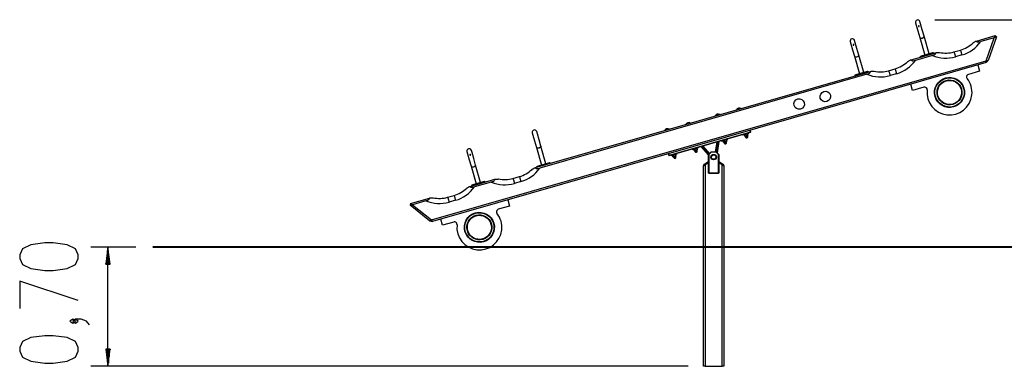
# Model space of a CAD drawing. Units: inches. Extents: x 101.4 to 198.1, y 64.3 to 145.2.
# Drawn here: x 101.4 to 159.3, y 124.9 to 145.2 of the extents above; entities that cross this region are included whole.
import ezdxf

# ---------------------------------------------------------------- set-up
doc = ezdxf.new("R2010")
doc.units = ezdxf.units.IN
doc.header["$MEASUREMENT"] = 0
doc.layers.add('Ebene 1', color=7, linetype='Continuous')

# ---------------------------------------------------------------- blocks, each defined once
blk = doc.blocks.new('block 2')
at = {"layer": 'Ebene 1', "color": 179, "lineweight": 25, "true_color": 0x1a171b}
for points in [[(154.094, 145.046), (154.133, 144.911), (154.23, 144.57), (154.341, 144.182)], [(154.264, 144.85), (154.266, 144.846), (154.268, 144.844), (154.272, 144.841), (154.275, 144.84), (154.279, 144.839), (154.282, 144.838), (154.287, 144.838), (154.291, 144.839), (154.295, 144.84), (154.299, 144.841), (154.302, 144.844), (154.305, 144.846), (154.308, 144.849), (154.31, 144.852), (154.311, 144.856), (154.312, 144.859), (154.312, 144.862), (154.311, 144.866), (154.31, 144.87), (154.308, 144.873), (154.305, 144.876), (154.302, 144.878), (154.299, 144.88), (154.294, 144.881), (154.291, 144.882), (154.287, 144.882), (154.282, 144.881), (154.278, 144.88), (154.274, 144.878), (154.271, 144.875), (154.268, 144.872), (154.266, 144.869), (154.264, 144.866), (154.263, 144.862), (154.263, 144.858), (154.263, 144.855), (154.263, 144.852), (154.264, 144.85), (154.264, 144.85)], [(154.272, 144.863), (154.269, 144.86), (154.267, 144.857), (154.266, 144.851)], [(154.312, 144.861), (154.307, 144.867), (154.304, 144.869), (154.3, 144.871), (154.296, 144.872), (154.292, 144.872), (154.288, 144.872), (154.283, 144.871), (154.28, 144.87), (154.276, 144.868), (154.274, 144.866), (154.272, 144.863)], [(154.6, 144.256), (154.489, 144.644), (154.391, 144.985), (154.352, 145.12)], [(155.223, 145.217), (198.07, 145.217)], [(157.674, 143.976), (158.787, 144.295)], [(158.787, 144.295), (158.726, 144.173)], [(158.851, 144.228), (158.787, 144.295)], [(150.249, 143.943), (150.287, 143.809), (150.385, 143.468), (150.497, 143.08)], [(150.419, 143.747), (150.421, 143.744), (150.424, 143.741), (150.426, 143.739), (150.43, 143.737), (150.434, 143.736), (150.438, 143.736), (150.441, 143.736), (150.446, 143.736), (150.45, 143.737), (150.454, 143.739), (150.457, 143.741), (150.46, 143.744), (150.463, 143.746), (150.465, 143.75), (150.466, 143.753), (150.467, 143.757), (150.467, 143.76), (150.466, 143.764), (150.465, 143.767), (150.463, 143.77), (150.46, 143.773), (150.457, 143.775), (150.454, 143.777), (150.45, 143.778), (150.445, 143.779), (150.441, 143.779), (150.437, 143.778), (150.434, 143.777), (150.429, 143.775), (150.426, 143.773), (150.423, 143.77), (150.421, 143.767), (150.419, 143.763), (150.418, 143.759), (150.417, 143.756), (150.418, 143.752), (150.419, 143.749), (150.419, 143.747), (150.419, 143.747)], [(150.427, 143.761), (150.424, 143.757), (150.422, 143.754), (150.421, 143.749)], [(150.467, 143.759), (150.462, 143.764), (150.458, 143.767), (150.455, 143.768), (150.451, 143.769), (150.447, 143.77), (150.442, 143.769), (150.438, 143.769), (150.434, 143.767), (150.431, 143.765), (150.429, 143.763), (150.427, 143.761)], [(150.755, 143.154), (150.644, 143.542), (150.546, 143.883), (150.508, 144.017)], [(154.341, 144.182), (154.392, 144.148), (154.489, 144.155)], [(154.341, 144.182), (154.636, 143.156)], [(154.489, 144.155), (154.575, 144.2), (154.6, 144.256)], [(154.894, 143.231), (154.6, 144.256)], [(157.478, 143.875), (157.484, 143.878), (157.498, 143.886), (157.516, 143.897), (157.537, 143.909), (157.582, 143.935), (157.63, 143.963)], [(157.63, 143.963), (157.652, 143.97), (157.674, 143.976)], [(157.674, 143.976), (157.69, 143.953), (157.715, 143.936), (157.747, 143.926), (157.783, 143.923), (157.858, 143.929), (157.932, 143.946)], [(158.726, 144.173), (157.932, 143.946)], [(158.261, 142.823), (158.726, 144.173)], [(158.851, 144.228), (158.372, 142.836)], [(158.851, 144.228), (158.726, 144.173)], [(150.644, 143.053), (150.73, 143.098), (150.755, 143.154)], [(151.049, 142.128), (150.755, 143.154)], [(153.829, 142.873), (155.286, 143.291)], [(155.084, 143.129), (154.087, 142.843)], [(155.101, 143.29), (154.428, 143.097)], [(155.084, 143.129), (155.12, 143.14), (155.155, 143.154), (155.189, 143.17), (155.222, 143.188), (155.25, 143.21), (155.273, 143.236), (155.285, 143.263), (155.286, 143.291)], [(155.101, 143.29), (155.135, 143.3), (155.15, 143.304)], [(155.115, 143.242), (155.101, 143.29)], [(155.15, 143.304), (155.163, 143.256)], [(155.286, 143.291), (155.309, 143.297), (155.33, 143.304)], [(155.33, 143.304), (155.386, 143.305), (155.438, 143.307), (155.461, 143.308), (155.483, 143.308), (155.499, 143.309), (155.505, 143.309)], [(156.357, 143.338), (156.742, 143.448)], [(156.357, 143.338), (156.381, 143.254), (156.439, 143.05)], [(156.824, 143.16), (156.439, 143.05)], [(156.742, 143.448), (156.766, 143.364), (156.824, 143.16)], [(125.6, 133.457), (158.261, 142.823)], [(158.243, 142.713), (125.673, 133.374)], [(150.497, 143.08), (150.547, 143.046), (150.644, 143.053)], [(150.497, 143.08), (150.791, 142.054)], [(153.633, 142.773), (153.639, 142.776), (153.653, 142.784), (153.672, 142.795), (153.692, 142.806), (153.737, 142.833), (153.785, 142.861)], [(153.785, 142.861), (153.807, 142.867), (153.829, 142.873)], [(153.829, 142.873), (153.845, 142.851), (153.87, 142.833), (153.902, 142.824), (153.938, 142.82), (154.012, 142.826), (154.087, 142.843)], [(154.381, 143.083), (154.395, 143.088), (154.428, 143.097)], [(154.394, 143.035), (154.381, 143.083)], [(154.428, 143.097), (154.442, 143.049)], [(157.762, 142.576), (157.867, 142.21)], [(158.243, 142.713), (158.372, 142.836)], [(158.243, 142.713), (158.261, 142.823)], [(158.372, 142.836), (158.261, 142.823)], [(131.72, 136.534), (151.441, 142.189)], [(151.238, 142.026), (131.978, 136.504)], [(150.535, 141.981), (150.549, 141.985), (150.584, 141.994)], [(150.549, 141.933), (150.535, 141.981)], [(151.256, 142.187), (150.584, 141.994)], [(150.584, 141.994), (150.598, 141.947)], [(151.238, 142.026), (151.275, 142.037), (151.31, 142.051), (151.344, 142.067), (151.377, 142.086), (151.405, 142.108), (151.427, 142.133), (151.44, 142.161), (151.441, 142.189)], [(151.256, 142.187), (151.29, 142.197), (151.304, 142.201)], [(151.27, 142.139), (151.256, 142.187)], [(151.304, 142.201), (151.318, 142.153)], [(151.441, 142.189), (151.464, 142.195), (151.485, 142.201)], [(151.485, 142.201), (151.54, 142.203), (151.592, 142.205), (151.617, 142.206), (151.638, 142.206), (151.654, 142.207), (151.661, 142.207)], [(152.512, 142.236), (152.896, 142.345)], [(152.512, 142.236), (152.536, 142.151), (152.595, 141.947)], [(152.979, 142.057), (152.595, 141.947)], [(152.896, 142.345), (152.921, 142.261), (152.979, 142.057)], [(157.867, 142.21), (157.206, 142.021)], [(153.925, 141.08), (153.821, 141.446)], [(154.587, 141.27), (153.925, 141.08)], [(142.3, 139.573), (142.444, 139.614), (142.589, 139.655)], [(142.59, 139.65), (142.589, 139.655)], [(143.55, 139.931), (143.694, 139.972), (143.838, 140.014)], [(143.55, 139.931), (143.551, 139.926)], [(143.839, 140.009), (143.838, 140.014)], [(140.57, 139.076), (140.714, 139.117), (140.858, 139.159)], [(140.57, 139.076), (140.571, 139.071)], [(140.859, 139.154), (140.858, 139.159)], [(142.3, 139.573), (142.301, 139.568)], [(131.543, 138.579), (131.581, 138.445), (131.679, 138.104), (131.79, 137.716)], [(132.048, 137.79), (131.937, 138.178), (131.84, 138.519), (131.801, 138.653)], [(139.32, 138.718), (139.464, 138.759), (139.609, 138.801)], [(139.32, 138.718), (139.321, 138.713)], [(139.595, 137.252), (144.382, 138.625)], [(144.385, 138.615), (139.598, 137.242)], [(139.61, 138.796), (139.609, 138.801)], [(143.936, 138.455), (144.114, 138.506), (144.292, 138.557)], [(144.059, 138.49), (144.039, 138.483), (144.019, 138.47)], [(144.103, 138.494), (144.079, 138.494), (144.059, 138.49)], [(144.149, 138.516), (144.127, 138.508), (144.103, 138.494)], [(144.125, 138.418), (144.103, 138.494)], [(144.2, 138.522), (144.173, 138.521), (144.149, 138.516)], [(144.205, 138.532), (144.202, 138.529), (144.2, 138.522)], [(144.2, 138.522), (144.222, 138.446)], [(144.214, 138.526), (144.208, 138.531), (144.205, 138.532)], [(144.236, 138.45), (144.214, 138.526)], [(144.292, 138.557), (144.284, 138.586)], [(144.382, 138.625), (144.352, 138.73)], [(144.361, 138.733), (144.392, 138.627)], [(144.392, 138.627), (144.389, 138.627), (144.382, 138.625)], [(144.385, 138.615), (144.384, 138.618), (144.382, 138.625)], [(142.318, 137.455), (142.414, 138.05)], [(142.424, 138.053), (142.328, 137.455)], [(142.403, 137.415), (142.509, 138.077)], [(142.52, 138.08), (142.411, 137.406)], [(142.678, 138.126), (142.687, 138.097)], [(142.687, 138.097), (142.865, 138.148), (143.043, 138.199)], [(142.809, 138.132), (142.79, 138.125), (142.769, 138.112)], [(142.769, 138.112), (142.771, 138.119), (142.774, 138.122)], [(142.791, 138.036), (142.769, 138.112)], [(142.791, 138.036), (142.815, 138.036), (142.835, 138.039)], [(142.801, 138.03), (142.797, 138.031), (142.791, 138.036)], [(142.807, 138.031), (142.801, 138.03), (142.8, 138.029)], [(142.8, 138.029), (142.827, 137.996)], [(142.835, 138.039), (142.819, 138.035), (142.807, 138.031)], [(142.853, 138.136), (142.829, 138.136), (142.809, 138.132)], [(142.827, 137.996), (142.828, 137.997), (142.833, 137.998)], [(142.833, 137.998), (142.917, 138.022), (142.977, 138.039)], [(142.926, 138.066), (142.879, 138.052), (142.835, 138.039)], [(142.835, 138.039), (142.855, 138.047), (142.875, 138.06)], [(142.837, 137.999), (142.842, 137.978)], [(142.842, 137.978), (142.844, 137.978), (142.847, 137.98)], [(142.847, 137.98), (142.92, 138.001), (142.973, 138.016)], [(142.9, 138.158), (142.877, 138.149), (142.853, 138.136)], [(142.875, 138.06), (142.853, 138.136)], [(142.875, 138.06), (142.902, 138.061), (142.926, 138.066)], [(142.95, 138.164), (142.923, 138.163), (142.9, 138.158)], [(142.926, 138.066), (142.948, 138.074), (142.972, 138.088)], [(142.981, 138.081), (142.964, 138.077), (142.926, 138.066)], [(142.955, 138.174), (142.953, 138.171), (142.95, 138.164)], [(142.95, 138.164), (142.972, 138.088)], [(142.964, 138.168), (142.959, 138.173), (142.955, 138.174)], [(142.986, 138.092), (142.964, 138.168)], [(142.973, 138.016), (142.967, 138.037)], [(142.972, 138.088), (142.978, 138.083), (142.981, 138.081)], [(142.977, 138.039), (142.982, 138.082)], [(142.981, 138.081), (142.984, 138.084), (142.986, 138.092)], [(143.043, 138.199), (143.034, 138.228)], [(143.928, 138.484), (143.936, 138.455)], [(144.019, 138.47), (144.021, 138.477), (144.024, 138.48)], [(144.041, 138.394), (144.019, 138.47)], [(144.041, 138.394), (144.065, 138.394), (144.085, 138.398)], [(144.05, 138.388), (144.046, 138.389), (144.041, 138.394)], [(144.056, 138.39), (144.051, 138.388), (144.049, 138.388)], [(144.049, 138.388), (144.076, 138.355)], [(144.085, 138.398), (144.068, 138.393), (144.056, 138.39)], [(144.076, 138.355), (144.078, 138.355), (144.082, 138.357)], [(144.082, 138.357), (144.166, 138.381), (144.226, 138.398)], [(144.176, 138.424), (144.129, 138.411), (144.085, 138.398)], [(144.085, 138.398), (144.104, 138.406), (144.125, 138.418)], [(144.086, 138.358), (144.092, 138.336)], [(144.092, 138.336), (144.093, 138.337), (144.097, 138.338)], [(144.097, 138.338), (144.17, 138.359), (144.223, 138.374)], [(144.125, 138.418), (144.152, 138.419), (144.176, 138.424)], [(144.176, 138.424), (144.198, 138.433), (144.222, 138.446)], [(144.231, 138.44), (144.213, 138.435), (144.176, 138.424)], [(144.223, 138.374), (144.217, 138.395)], [(144.222, 138.446), (144.228, 138.441), (144.231, 138.44)], [(144.226, 138.398), (144.232, 138.44)], [(144.231, 138.44), (144.234, 138.443), (144.236, 138.45)], [(127.697, 137.477), (127.736, 137.343), (127.834, 137.002), (127.945, 136.614)], [(128.204, 136.688), (128.092, 137.076), (127.995, 137.417), (127.956, 137.551)], [(131.938, 137.689), (131.841, 137.682), (131.79, 137.716)], [(131.79, 137.716), (132.084, 136.69)], [(132.048, 137.79), (132.024, 137.734), (131.938, 137.689)], [(132.343, 136.764), (132.048, 137.79)], [(139.585, 137.249), (139.555, 137.355)], [(139.564, 137.358), (139.595, 137.252)], [(139.707, 137.243), (139.885, 137.293), (140.063, 137.345)], [(140.063, 137.345), (140.054, 137.373)], [(140.948, 137.629), (140.957, 137.601)], [(140.957, 137.601), (141.134, 137.652), (141.312, 137.703)], [(141.079, 137.636), (141.059, 137.628), (141.039, 137.616)], [(141.039, 137.616), (141.041, 137.623), (141.044, 137.626)], [(141.061, 137.54), (141.039, 137.616)], [(141.061, 137.54), (141.085, 137.54), (141.105, 137.544)], [(141.07, 137.534), (141.067, 137.534), (141.061, 137.54)], [(141.076, 137.535), (141.071, 137.534), (141.069, 137.533)], [(141.069, 137.533), (141.097, 137.5)], [(141.105, 137.544), (141.088, 137.539), (141.076, 137.535)], [(141.123, 137.64), (141.099, 137.639), (141.079, 137.636)], [(141.097, 137.5), (141.098, 137.501), (141.102, 137.502)], [(141.102, 137.502), (141.186, 137.526), (141.247, 137.544)], [(141.196, 137.57), (141.149, 137.556), (141.105, 137.544)], [(141.105, 137.544), (141.124, 137.551), (141.145, 137.564)], [(141.106, 137.503), (141.112, 137.482)], [(141.112, 137.482), (141.114, 137.482), (141.117, 137.483)], [(141.117, 137.483), (141.19, 137.504), (141.243, 137.52)], [(141.169, 137.662), (141.147, 137.653), (141.123, 137.64)], [(141.145, 137.564), (141.123, 137.64)], [(141.145, 137.564), (141.172, 137.565), (141.196, 137.57)], [(141.22, 137.668), (141.193, 137.666), (141.169, 137.662)], [(141.196, 137.57), (141.218, 137.578), (141.242, 137.592)], [(141.251, 137.585), (141.233, 137.58), (141.196, 137.57)], [(141.225, 137.678), (141.222, 137.675), (141.22, 137.668)], [(141.22, 137.668), (141.242, 137.592)], [(141.234, 137.672), (141.228, 137.677), (141.225, 137.678)], [(141.256, 137.596), (141.234, 137.672)], [(141.243, 137.52), (141.237, 137.541)], [(141.242, 137.592), (141.248, 137.586), (141.251, 137.585)], [(141.247, 137.544), (141.252, 137.585)], [(141.251, 137.585), (141.254, 137.589), (141.256, 137.596)], [(141.312, 137.703), (141.304, 137.731)], [(141.913, 137.261), (141.462, 137.777)], [(141.473, 137.78), (141.913, 137.276)], [(141.956, 137.348), (141.558, 137.805)], [(141.569, 137.807), (141.964, 137.356)], [(141.916, 137.308), (142.063, 137.455)], [(142.067, 137.445), (141.923, 137.301)], [(142.067, 137.445), (142.063, 137.455)], [(142.063, 137.455), (142.363, 137.455)], [(142.359, 137.445), (142.067, 137.445)], [(142.363, 137.455), (142.359, 137.445)], [(142.503, 137.301), (142.359, 137.445)], [(142.363, 137.455), (142.51, 137.308)], [(127.868, 137.281), (127.87, 137.277), (127.872, 137.275), (127.875, 137.273), (127.878, 137.271), (127.882, 137.27), (127.886, 137.269), (127.89, 137.269), (127.894, 137.27), (127.898, 137.271), (127.902, 137.273), (127.906, 137.274), (127.909, 137.277), (127.912, 137.28), (127.914, 137.283), (127.915, 137.287), (127.916, 137.29), (127.916, 137.294), (127.915, 137.297), (127.914, 137.301), (127.912, 137.304), (127.909, 137.306), (127.906, 137.309), (127.902, 137.311), (127.898, 137.312), (127.894, 137.313), (127.89, 137.313), (127.886, 137.312), (127.882, 137.311), (127.878, 137.309), (127.875, 137.306), (127.872, 137.304), (127.87, 137.3), (127.868, 137.297), (127.867, 137.293), (127.866, 137.289), (127.866, 137.285), (127.867, 137.283), (127.868, 137.281), (127.868, 137.281)], [(127.875, 137.295), (127.873, 137.291), (127.871, 137.287), (127.869, 137.282)], [(127.915, 137.292), (127.91, 137.298), (127.907, 137.3), (127.903, 137.302), (127.9, 137.303), (127.895, 137.303), (127.891, 137.303), (127.887, 137.302), (127.883, 137.3), (127.88, 137.298), (127.877, 137.297), (127.875, 137.295)], [(132.55, 136.823), (131.877, 136.63)], [(132.55, 136.823), (132.584, 136.833), (132.598, 136.837)], [(132.564, 136.775), (132.55, 136.823)], [(132.598, 136.837), (132.612, 136.789)], [(139.585, 137.249), (139.588, 137.25), (139.595, 137.252)], [(139.598, 137.242), (139.597, 137.245), (139.595, 137.252)], [(139.698, 137.271), (139.707, 137.243)], [(139.829, 137.277), (139.81, 137.27), (139.79, 137.257)], [(139.79, 137.257), (139.791, 137.264), (139.794, 137.267)], [(139.811, 137.181), (139.79, 137.257)], [(139.811, 137.181), (139.835, 137.182), (139.856, 137.185)], [(139.821, 137.175), (139.817, 137.176), (139.811, 137.181)], [(139.827, 137.177), (139.822, 137.175), (139.82, 137.175)], [(139.82, 137.175), (139.847, 137.142)], [(139.856, 137.185), (139.839, 137.181), (139.827, 137.177)], [(139.873, 137.282), (139.85, 137.282), (139.829, 137.277)], [(139.847, 137.142), (139.848, 137.142), (139.853, 137.144)], [(139.853, 137.144), (139.937, 137.168), (139.997, 137.185)], [(139.946, 137.211), (139.899, 137.198), (139.856, 137.185)], [(139.856, 137.185), (139.875, 137.193), (139.895, 137.205)], [(139.857, 137.145), (139.862, 137.124)], [(139.862, 137.124), (139.864, 137.124), (139.868, 137.125)], [(139.868, 137.125), (139.94, 137.146), (139.993, 137.161)], [(139.92, 137.304), (139.897, 137.295), (139.873, 137.282)], [(139.895, 137.205), (139.873, 137.282)], [(139.895, 137.205), (139.923, 137.206), (139.946, 137.211)], [(139.97, 137.309), (139.943, 137.308), (139.92, 137.304)], [(139.946, 137.211), (139.968, 137.22), (139.992, 137.233)], [(140.001, 137.227), (139.984, 137.222), (139.946, 137.211)], [(139.975, 137.319), (139.973, 137.317), (139.97, 137.309)], [(139.97, 137.309), (139.992, 137.233)], [(139.984, 137.313), (139.979, 137.318), (139.975, 137.319)], [(140.006, 137.237), (139.984, 137.313)], [(139.993, 137.161), (139.987, 137.182)], [(139.992, 137.233), (139.998, 137.228), (140.001, 137.227)], [(139.997, 137.185), (140.002, 137.227)], [(140.001, 137.227), (140.004, 137.23), (140.006, 137.237)], [(141.687, 136.749), (141.851, 136.848)], [(141.877, 136.805), (141.713, 136.706)], [(141.851, 136.848), (141.859, 136.835), (141.877, 136.805)], [(141.877, 136.855), (141.877, 136.84), (141.877, 136.805)], [(141.877, 136.855), (141.913, 136.855)], [(141.913, 136.805), (141.877, 136.805)], [(141.923, 137.301), (141.916, 137.301), (141.913, 137.301)], [(141.913, 136.205), (141.913, 137.301)], [(141.923, 137.301), (141.918, 137.306), (141.916, 137.308)], [(141.923, 137.301), (141.923, 136.215)], [(142.51, 137.308), (142.508, 137.306), (142.503, 137.301)], [(142.513, 137.301), (142.51, 137.301), (142.503, 137.301)], [(142.503, 136.215), (142.503, 137.301)], [(142.513, 137.301), (142.513, 136.205)], [(142.513, 136.855), (142.549, 136.855)], [(142.549, 136.805), (142.513, 136.805)], [(142.549, 136.855), (142.549, 136.84), (142.549, 136.805)], [(142.575, 136.848), (142.567, 136.835), (142.549, 136.805)], [(142.713, 136.706), (142.549, 136.805)], [(142.575, 136.848), (142.739, 136.749)], [(127.945, 136.614), (127.996, 136.579), (128.093, 136.586)], [(127.945, 136.614), (128.239, 135.587)], [(128.093, 136.586), (128.179, 136.631), (128.204, 136.688)], [(128.498, 135.661), (128.204, 136.688)], [(131.524, 136.433), (131.53, 136.436), (131.544, 136.444), (131.562, 136.455), (131.583, 136.467), (131.628, 136.493), (131.676, 136.521)], [(131.676, 136.521), (131.698, 136.527), (131.72, 136.534)], [(131.72, 136.534), (131.736, 136.511), (131.761, 136.494), (131.793, 136.484), (131.829, 136.481), (131.903, 136.486), (131.978, 136.504)], [(131.829, 136.617), (131.843, 136.621), (131.877, 136.63)], [(131.843, 136.569), (131.829, 136.617)], [(131.877, 136.63), (131.891, 136.583)], [(141.613, 136.648), (141.662, 136.734)], [(141.662, 136.691), (141.613, 136.648)], [(141.613, 124.855), (141.613, 136.648)], [(141.662, 136.734), (141.655, 136.718), (141.662, 136.691)], [(141.662, 136.734), (141.687, 136.749)], [(141.713, 136.706), (141.662, 136.691)], [(141.687, 136.749), (141.695, 136.737), (141.713, 136.706)], [(141.713, 136.706), (141.713, 124.855)], [(141.923, 136.215), (141.913, 136.205)], [(142.513, 136.205), (141.913, 136.205)], [(141.923, 136.215), (142.503, 136.215)], [(142.513, 136.205), (142.503, 136.215)], [(142.739, 136.749), (142.731, 136.737), (142.713, 136.706)], [(142.765, 136.691), (142.713, 136.706)], [(142.713, 124.855), (142.713, 136.706)], [(142.739, 136.749), (142.765, 136.734)], [(142.765, 136.734), (142.813, 136.648)], [(142.765, 136.734), (142.771, 136.718), (142.765, 136.691)], [(142.813, 136.648), (142.765, 136.691)], [(142.813, 136.648), (142.813, 124.855)], [(127.875, 135.431), (129.332, 135.849)], [(128.705, 135.721), (128.032, 135.528)], [(129.129, 135.686), (128.133, 135.401)], [(128.705, 135.721), (128.739, 135.731), (128.753, 135.735)], [(128.719, 135.673), (128.705, 135.721)], [(128.753, 135.735), (128.767, 135.687)], [(129.129, 135.686), (129.166, 135.698), (129.201, 135.712), (129.236, 135.727), (129.268, 135.746), (129.296, 135.768), (129.318, 135.793), (129.331, 135.821), (129.332, 135.849)], [(129.332, 135.849), (129.354, 135.855), (129.376, 135.861)], [(129.376, 135.861), (129.431, 135.863), (129.483, 135.865), (129.508, 135.866), (129.529, 135.866), (129.545, 135.867), (129.551, 135.867)], [(130.403, 135.896), (130.787, 136.006)], [(130.403, 135.896), (130.427, 135.812), (130.485, 135.608)], [(130.87, 135.717), (130.485, 135.608)], [(130.787, 136.006), (130.811, 135.921), (130.87, 135.717)], [(127.679, 135.33), (127.685, 135.334), (127.699, 135.342), (127.717, 135.352), (127.738, 135.364), (127.783, 135.391), (127.831, 135.418)], [(127.831, 135.418), (127.852, 135.424), (127.875, 135.431)], [(127.875, 135.431), (127.891, 135.408), (127.916, 135.391), (127.948, 135.382), (127.984, 135.378), (128.058, 135.384), (128.133, 135.401)], [(127.984, 135.514), (127.998, 135.518), (128.032, 135.528)], [(127.998, 135.466), (127.984, 135.514)], [(128.032, 135.528), (128.046, 135.48)], [(124.374, 134.427), (125.487, 134.746)], [(125.284, 134.584), (124.49, 134.356)], [(125.284, 134.584), (125.321, 134.595), (125.356, 134.609), (125.39, 134.625), (125.422, 134.644), (125.451, 134.666), (125.473, 134.69), (125.486, 134.718), (125.487, 134.746)], [(125.487, 134.746), (125.509, 134.752), (125.531, 134.759)], [(125.531, 134.759), (125.586, 134.761), (125.638, 134.762), (125.662, 134.763), (125.684, 134.764), (125.7, 134.764), (125.706, 134.765)], [(126.557, 134.793), (126.942, 134.903)], [(126.557, 134.793), (126.582, 134.708), (126.64, 134.505)], [(127.025, 134.615), (126.64, 134.505)], [(126.942, 134.903), (126.966, 134.819), (127.025, 134.615)], [(130.096, 134.643), (130.2, 134.277)], [(124.374, 134.427), (124.356, 134.336)], [(124.356, 134.336), (124.49, 134.356)], [(125.5, 133.41), (124.356, 134.336)], [(124.374, 134.427), (124.49, 134.356)], [(124.49, 134.356), (125.6, 133.457)], [(130.2, 134.277), (129.539, 134.088)], [(125.5, 133.41), (125.6, 133.457)], [(125.5, 133.41), (125.673, 133.374)], [(125.673, 133.374), (125.6, 133.457)], [(126.259, 133.147), (126.154, 133.512)], [(126.92, 133.337), (126.259, 133.147)], [(104.82, 131.185), (104.82, 131.415), (104.656, 131.76), (104.163, 131.99), (103.343, 132.104), (102.851, 132.104), (102.031, 131.99), (101.538, 131.76), (101.374, 131.415), (101.374, 131.185), (101.538, 130.841), (102.031, 130.611), (102.851, 130.496), (103.343, 130.496), (104.163, 130.611), (104.656, 130.841), (104.82, 131.185), (104.82, 131.185)], [(108.213, 131.855), (105.57, 131.855)], [(106.57, 131.855), (106.438, 130.855)], [(106.544, 130.855), (106.544, 131.662)], [(106.701, 130.855), (106.57, 131.855)], [(106.57, 124.855), (106.57, 131.855)], [(106.595, 130.855), (106.595, 131.662)], [(106.493, 130.855), (106.493, 131.276)], [(106.646, 130.855), (106.646, 131.276)], [(106.438, 130.855), (106.701, 130.855)], [(106.443, 130.855), (106.443, 130.89)], [(106.443, 130.855), (106.443, 130.89)], [(106.697, 130.855), (106.697, 130.89)], [(106.697, 130.855), (106.697, 130.89)], [(104.82, 128.718), (101.374, 129.866), (101.374, 128.259)], [(104.656, 127.514), (104.492, 127.629), (104.327, 127.514), (104.492, 127.399), (104.656, 127.514), (104.656, 127.514)], [(105.476, 127.284), (105.312, 127.514), (104.984, 127.629), (104.656, 127.629), (104.492, 127.514), (104.656, 127.399), (104.82, 127.514), (104.656, 127.629)], [(104.82, 125.735), (104.82, 125.965), (104.656, 126.31), (104.163, 126.539), (103.343, 126.654), (102.851, 126.654), (102.031, 126.539), (101.538, 126.31), (101.374, 125.965), (101.374, 125.735), (101.538, 125.391), (102.031, 125.161), (102.851, 125.046), (103.343, 125.046), (104.163, 125.161), (104.656, 125.391), (104.82, 125.735), (104.82, 125.735)], [(106.438, 125.855), (106.57, 124.855)], [(106.701, 125.855), (106.438, 125.855)], [(106.443, 125.855), (106.443, 125.82)], [(106.443, 125.855), (106.443, 125.82)], [(106.493, 125.855), (106.493, 125.434)], [(106.544, 125.855), (106.544, 125.048)], [(106.57, 124.855), (106.701, 125.855)], [(106.595, 125.855), (106.595, 125.048)], [(106.646, 125.855), (106.646, 125.434)], [(106.697, 125.855), (106.697, 125.82)], [(106.697, 125.855), (106.697, 125.82)], [(140.713, 124.855), (105.57, 124.855)], [(141.713, 124.855), (141.642, 124.855), (141.613, 124.855)], [(141.713, 124.855), (142.713, 124.855)], [(142.813, 124.855), (142.784, 124.855), (142.713, 124.855)]]:
    blk.add_lwpolyline(points, dxfattribs=at)
at = {"layer": 'Ebene 1', "color": 179, "lineweight": 40, "true_color": 0x1a171b}
for points in [[(124.213, 131.855), (122.405, 131.855), (120.623, 131.855), (118.894, 131.855), (117.242, 131.855), (115.692, 131.855), (114.266, 131.855), (112.986, 131.855), (111.868, 131.855), (110.931, 131.855), (110.188, 131.855), (109.649, 131.855), (109.323, 131.855), (109.213, 131.855)], [(160.213, 131.855), (124.213, 131.855)]]:
    blk.add_lwpolyline(points, dxfattribs=at)
at = {"layer": 'Ebene 1', "color": 179, "lineweight": 25, "true_color": 0x1a171b}
for points in [[(154.186, 145.212), (154.115, 145.192), (154.074, 145.117), (154.094, 145.046)], [(154.352, 145.12), (154.332, 145.191), (154.257, 145.233), (154.186, 145.212)], [(150.341, 144.11), (150.27, 144.089), (150.228, 144.014), (150.249, 143.943)], [(150.508, 144.017), (150.487, 144.088), (150.412, 144.13), (150.341, 144.11)], [(156.742, 143.448), (157.018, 143.528), (157.272, 143.675), (157.478, 143.875)], [(156.824, 143.16), (157.272, 143.288), (157.663, 143.565), (157.932, 143.946)], [(155.084, 143.129), (155.513, 142.949), (155.992, 142.921), (156.439, 143.05)], [(155.505, 143.309), (155.788, 143.249), (156.08, 143.258), (156.357, 143.338)], [(152.896, 142.345), (153.173, 142.425), (153.427, 142.572), (153.633, 142.773)], [(152.979, 142.057), (153.427, 142.186), (153.818, 142.463), (154.087, 142.843)], [(151.238, 142.026), (151.669, 141.847), (152.147, 141.818), (152.595, 141.947)], [(151.661, 142.207), (151.942, 142.146), (152.235, 142.156), (152.512, 142.236)], [(142.589, 139.655), (142.486, 139.709), (142.358, 139.672), (142.3, 139.573)], [(143.838, 140.014), (143.736, 140.067), (143.608, 140.03), (143.55, 139.931)], [(140.858, 139.159), (140.756, 139.213), (140.628, 139.176), (140.57, 139.076)], [(131.635, 138.746), (131.564, 138.725), (131.522, 138.65), (131.543, 138.579)], [(131.801, 138.653), (131.781, 138.724), (131.706, 138.766), (131.635, 138.746)], [(139.609, 138.801), (139.506, 138.854), (139.379, 138.817), (139.32, 138.718)], [(144.385, 138.615), (144.39, 138.617), (144.393, 138.622), (144.392, 138.627)], [(142.842, 137.978), (142.853, 137.942), (142.891, 137.921), (142.927, 137.932)], [(142.927, 137.932), (142.962, 137.942), (142.984, 137.98), (142.973, 138.016)], [(144.092, 138.336), (144.102, 138.301), (144.14, 138.28), (144.176, 138.29)], [(144.176, 138.29), (144.212, 138.3), (144.233, 138.338), (144.223, 138.374)], [(127.79, 137.643), (127.719, 137.623), (127.677, 137.548), (127.697, 137.477)], [(127.956, 137.551), (127.936, 137.622), (127.861, 137.664), (127.79, 137.643)], [(141.112, 137.482), (141.122, 137.446), (141.16, 137.425), (141.196, 137.436)], [(141.196, 137.436), (141.232, 137.446), (141.253, 137.484), (141.243, 137.52)], [(139.585, 137.249), (139.587, 137.244), (139.592, 137.241), (139.598, 137.242)], [(139.862, 137.124), (139.873, 137.088), (139.911, 137.067), (139.947, 137.077)], [(139.947, 137.077), (139.982, 137.087), (140.004, 137.125), (139.993, 137.161)], [(141.877, 136.855), (141.868, 136.855), (141.859, 136.853), (141.851, 136.848)], [(141.916, 137.308), (141.914, 137.306), (141.913, 137.303), (141.913, 137.301)], [(142.513, 137.301), (142.513, 137.303), (142.512, 137.306), (142.51, 137.308)], [(142.575, 136.848), (142.567, 136.853), (142.558, 136.855), (142.549, 136.855)], [(130.787, 136.006), (131.064, 136.085), (131.317, 136.232), (131.524, 136.433)], [(130.87, 135.717), (131.318, 135.846), (131.708, 136.123), (131.978, 136.504)], [(129.129, 135.686), (129.559, 135.507), (130.037, 135.479), (130.485, 135.608)], [(129.551, 135.867), (129.833, 135.806), (130.126, 135.816), (130.403, 135.896)], [(126.942, 134.903), (127.219, 134.983), (127.472, 135.129), (127.679, 135.33)], [(127.025, 134.615), (127.473, 134.744), (127.864, 135.021), (128.133, 135.401)], [(125.284, 134.584), (125.714, 134.404), (126.192, 134.376), (126.64, 134.505)], [(125.706, 134.765), (125.988, 134.704), (126.281, 134.714), (126.557, 134.793)]]:
    blk.add_open_spline(points, degree=3, dxfattribs=at)
for points, knots in [([(157.206, 142.021), (157.126, 141.998), (157.081, 141.915), (157.103, 141.835), (157.109, 141.816), (157.118, 141.799), (157.13, 141.783)], [0, 0, 0, 0, 1, 1, 1, 2, 2, 2, 2]), ([(154.777, 141.109), (154.694, 140.382), (155.216, 139.725), (155.943, 139.641), (156.669, 139.558), (157.327, 140.081), (157.41, 140.808), (157.45, 141.157), (157.349, 141.508), (157.13, 141.783)], [0, 0, 0, 0, 1, 1, 1, 2, 2, 2, 3, 3, 3, 3]), ([(155.243, 140.714), (155.377, 140.245), (155.868, 139.973), (156.337, 140.108), (156.807, 140.242), (157.079, 140.733), (156.944, 141.202), (156.809, 141.671), (156.319, 141.943), (155.849, 141.809), (155.383, 141.675), (155.109, 141.181), (155.243, 140.714), (155.243, 140.714), (155.243, 140.714), (155.243, 140.714)], [0, 0, 0, 0, 1, 1, 1, 2, 2, 2, 3, 3, 3, 4, 4, 4, 5, 5, 5, 5]), ([(155.267, 140.721), (155.397, 140.265), (155.874, 140), (156.331, 140.131), (156.787, 140.262), (157.051, 140.739), (156.92, 141.195), (156.789, 141.651), (156.312, 141.916), (155.856, 141.785), (155.403, 141.655), (155.136, 141.175), (155.267, 140.721), (155.267, 140.721), (155.267, 140.721), (155.267, 140.721)], [0, 0, 0, 0, 1, 1, 1, 2, 2, 2, 3, 3, 3, 4, 4, 4, 5, 5, 5, 5]), ([(156.8, 141.161), (156.688, 141.55), (156.281, 141.776), (155.891, 141.665), (155.501, 141.553), (155.275, 141.145), (155.387, 140.756), (155.499, 140.366), (155.906, 140.14), (156.296, 140.252), (156.684, 140.362), (156.911, 140.773), (156.8, 141.161), (156.8, 141.161), (156.8, 141.161), (156.8, 141.161)], [0, 0, 0, 0, 1, 1, 1, 2, 2, 2, 3, 3, 3, 4, 4, 4, 5, 5, 5, 5]), ([(156.776, 141.154), (156.668, 141.53), (156.274, 141.749), (155.897, 141.641), (155.521, 141.533), (155.303, 141.139), (155.411, 140.762), (155.519, 140.386), (155.912, 140.167), (156.289, 140.275), (156.663, 140.383), (156.883, 140.779), (156.776, 141.154), (156.776, 141.154), (156.776, 141.154), (156.776, 141.154)], [0, 0, 0, 0, 1, 1, 1, 2, 2, 2, 3, 3, 3, 4, 4, 4, 5, 5, 5, 5]), ([(148.488, 140.629), (148.536, 140.465), (148.707, 140.37), (148.872, 140.417), (149.037, 140.464), (149.132, 140.636), (149.084, 140.8), (149.037, 140.964), (148.866, 141.06), (148.701, 141.013), (148.538, 140.966), (148.442, 140.792), (148.488, 140.629), (148.488, 140.629), (148.488, 140.629), (148.488, 140.629)], [0, 0, 0, 0, 1, 1, 1, 2, 2, 2, 3, 3, 3, 4, 4, 4, 5, 5, 5, 5]), ([(154.777, 141.109), (154.786, 141.191), (154.727, 141.265), (154.645, 141.274), (154.626, 141.277), (154.605, 141.275), (154.587, 141.27)], [0, 0, 0, 0, 1, 1, 1, 2, 2, 2, 2]), ([(146.951, 140.188), (146.998, 140.024), (147.17, 139.929), (147.334, 139.976), (147.498, 140.023), (147.594, 140.195), (147.546, 140.359), (147.499, 140.523), (147.327, 140.619), (147.163, 140.572), (147, 140.525), (146.904, 140.352), (146.951, 140.188), (146.951, 140.188), (146.951, 140.188), (146.951, 140.188)], [0, 0, 0, 0, 1, 1, 1, 2, 2, 2, 3, 3, 3, 4, 4, 4, 5, 5, 5, 5]), ([(142.356, 137.196), (142.334, 137.275), (142.251, 137.321), (142.172, 137.298), (142.093, 137.275), (142.047, 137.193), (142.07, 137.114), (142.092, 137.035), (142.175, 136.989), (142.254, 137.011), (142.333, 137.034), (142.379, 137.117), (142.356, 137.196), (142.356, 137.196), (142.356, 137.196), (142.356, 137.196)], [0, 0, 0, 0, 1, 1, 1, 2, 2, 2, 3, 3, 3, 4, 4, 4, 5, 5, 5, 5]), ([(142.213, 137.315), (142.125, 137.315), (142.053, 137.243), (142.053, 137.155), (142.053, 137.067), (142.125, 136.995), (142.213, 136.995), (142.301, 136.995), (142.373, 137.067), (142.373, 137.155), (142.373, 137.243), (142.301, 137.315), (142.213, 137.315), (142.213, 137.315), (142.213, 137.315), (142.213, 137.315)], [0, 0, 0, 0, 1, 1, 1, 2, 2, 2, 3, 3, 3, 4, 4, 4, 5, 5, 5, 5]), ([(142.213, 137.305), (142.13, 137.305), (142.063, 137.238), (142.063, 137.155), (142.063, 137.072), (142.13, 137.005), (142.213, 137.005), (142.296, 137.005), (142.363, 137.072), (142.363, 137.155), (142.363, 137.237), (142.295, 137.305), (142.213, 137.305), (142.213, 137.305), (142.213, 137.305), (142.213, 137.305)], [0, 0, 0, 0, 1, 1, 1, 2, 2, 2, 3, 3, 3, 4, 4, 4, 5, 5, 5, 5]), ([(142.337, 137.19), (142.318, 137.259), (142.246, 137.298), (142.178, 137.279), (142.109, 137.259), (142.07, 137.187), (142.089, 137.119), (142.109, 137.051), (142.18, 137.011), (142.249, 137.031), (142.317, 137.05), (142.357, 137.122), (142.337, 137.19), (142.337, 137.19), (142.337, 137.19), (142.337, 137.19)], [0, 0, 0, 0, 1, 1, 1, 2, 2, 2, 3, 3, 3, 4, 4, 4, 5, 5, 5, 5]), ([(127.576, 132.781), (127.71, 132.311), (128.201, 132.039), (128.671, 132.174), (129.14, 132.309), (129.412, 132.799), (129.277, 133.269), (129.143, 133.738), (128.652, 134.01), (128.183, 133.876), (127.716, 133.742), (127.442, 133.248), (127.576, 132.781), (127.576, 132.781), (127.576, 132.781), (127.576, 132.781)], [0, 0, 0, 0, 1, 1, 1, 2, 2, 2, 3, 3, 3, 4, 4, 4, 5, 5, 5, 5]), ([(127.6, 132.788), (127.731, 132.332), (128.208, 132.067), (128.664, 132.198), (129.12, 132.329), (129.384, 132.806), (129.253, 133.262), (129.123, 133.718), (128.646, 133.982), (128.19, 133.851), (127.736, 133.722), (127.47, 133.241), (127.6, 132.788), (127.6, 132.788), (127.6, 132.788), (127.6, 132.788)], [0, 0, 0, 0, 1, 1, 1, 2, 2, 2, 3, 3, 3, 4, 4, 4, 5, 5, 5, 5]), ([(129.539, 134.088), (129.46, 134.065), (129.414, 133.982), (129.437, 133.902), (129.442, 133.883), (129.451, 133.865), (129.463, 133.85)], [0, 0, 0, 0, 1, 1, 1, 2, 2, 2, 2]), ([(127.11, 133.175), (127.12, 133.258), (127.061, 133.332), (126.978, 133.341), (126.959, 133.344), (126.939, 133.342), (126.92, 133.337)], [0, 0, 0, 0, 1, 1, 1, 2, 2, 2, 2]), ([(127.11, 133.175), (127.027, 132.449), (127.55, 131.791), (128.276, 131.708), (129.003, 131.625), (129.66, 132.148), (129.743, 132.874), (129.783, 133.224), (129.682, 133.575), (129.463, 133.85)], [0, 0, 0, 0, 1, 1, 1, 2, 2, 2, 3, 3, 3, 3]), ([(129.133, 133.227), (129.021, 133.617), (128.614, 133.843), (128.224, 133.731), (127.834, 133.619), (127.609, 133.212), (127.72, 132.822), (127.832, 132.433), (128.239, 132.206), (128.629, 132.318), (129.017, 132.429), (129.244, 132.84), (129.133, 133.227), (129.133, 133.227), (129.133, 133.227), (129.133, 133.227)], [0, 0, 0, 0, 1, 1, 1, 2, 2, 2, 3, 3, 3, 4, 4, 4, 5, 5, 5, 5]), ([(129.109, 133.22), (129.001, 133.597), (128.607, 133.815), (128.231, 133.707), (127.854, 133.599), (127.636, 133.206), (127.744, 132.829), (127.852, 132.453), (128.246, 132.234), (128.622, 132.342), (128.997, 132.45), (129.216, 132.846), (129.109, 133.22), (129.109, 133.22), (129.109, 133.22), (129.109, 133.22)], [0, 0, 0, 0, 1, 1, 1, 2, 2, 2, 3, 3, 3, 4, 4, 4, 5, 5, 5, 5])]:
    blk.add_open_spline(points, degree=3, knots=knots, dxfattribs=at)

msp = doc.modelspace()

# ---------------------------------------------------------------- block references
at = {"layer": 'Ebene 1'}
msp.add_blockref('block 2', (0, 0), dxfattribs=at)

doc.saveas('drawing.dxf')
